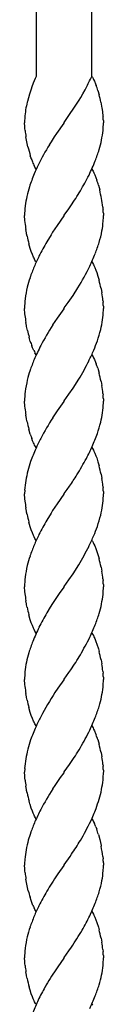
# Model space of a CAD drawing. Units: millimetres. Extents: x 0 to 8410, y 0 to 5940.
# Drawn here: x 3917 to 3934, y 3567 to 3780 of the extents above; entities that cross this region are included whole.
import ezdxf

# ---------------------------------------------------------------- set-up
doc = ezdxf.new("R2010")
doc.units = ezdxf.units.MM
doc.layers.add('YKK_A1', color=4, linetype='Continuous', lineweight=30)

msp = doc.modelspace()

# ---------------------------------------------------------------- linework, layer by layer
at = {"layer": 'YKK_A1', "linetype": 'Continuous', "ltscale": 0.5}
for p, q in [((3931.52, 3767.34), (3931.52, 3946.36)), ((3919.52, 3941.8), (3919.52, 3767.34)), ((3919.55, 3767.34), (3919.35, 3766.9)), ((3931.53, 3767.34), (3931.67, 3767.14)), ((3931.67, 3767.14), (3931.8, 3766.91)), ((3918.62, 3765.09), (3918.45, 3764.62)), ((3918.91, 3765.85), (3918.62, 3765.09)), ((3919.35, 3766.9), (3918.91, 3765.85)), ((3931.8, 3766.91), (3931.92, 3766.68)), ((3931.92, 3766.68), (3932.11, 3766.29)), ((3932.11, 3766.29), (3932.35, 3765.72)), ((3932.35, 3765.72), (3932.47, 3765.41)), ((3918.08, 3763.53), (3917.85, 3762.75)), ((3918.45, 3764.62), (3918.08, 3763.53)), ((3928.81, 3762.24), (3929.15, 3762.81)), ((3929.15, 3762.81), (3929.61, 3763.6)), ((3929.61, 3763.6), (3930.07, 3764.43)), ((3930.07, 3764.43), (3930.3, 3764.86)), ((3932.85, 3764.27), (3933.1, 3763.4)), ((3917.64, 3761.96), (3917.6, 3761.8)), ((3917.85, 3762.75), (3917.64, 3761.96)), ((3925.57, 3757.39), (3928.81, 3762.24)), ((3933.48, 3761.77), (3933.71, 3760.52)), ((3933.71, 3760.52), (3933.74, 3760.35)), ((3933.74, 3760.35), (3933.94, 3758.85)), ((3933.94, 3758.85), (3933.96, 3758.7)), ((3917.06, 3756.57), (3917.03, 3757.34)), ((3917.1, 3756.13), (3917.06, 3756.57)), ((3925.48, 3757.26), (3923.91, 3755.01)), ((3925.53, 3757.34), (3925.48, 3757.26)), ((3925.53, 3757.34), (3925.57, 3757.39)), ((3934.02, 3757.84), (3934.03, 3757.58)), ((3934.03, 3757.58), (3934.03, 3757.34)), ((3917.14, 3755.67), (3917.1, 3756.13)), ((3917.45, 3753.62), (3917.33, 3754.33)), ((3923.43, 3754.28), (3922.74, 3753.21)), ((3923.91, 3755.01), (3923.43, 3754.28)), ((3917.59, 3752.9), (3917.45, 3753.62)), ((3917.75, 3752.18), (3917.59, 3752.9)), ((3922.74, 3753.21), (3922.37, 3752.62)), ((3918.43, 3749.74), (3918.27, 3750.24)), ((3918.49, 3749.58), (3918.43, 3749.74)), ((3919.27, 3747.76), (3919.08, 3748.13)), ((3919.4, 3747.54), (3919.27, 3747.76)), ((3919.53, 3747.34), (3919.4, 3747.54)), ((3931.53, 3747.34), (3931.67, 3747.14)), ((3931.67, 3747.14), (3931.8, 3746.91)), ((3931.8, 3746.91), (3931.99, 3746.55)), ((3931.99, 3746.55), (3932.17, 3746.15)), ((3932.17, 3746.15), (3932.41, 3745.57)), ((3932.41, 3745.57), (3932.64, 3744.94)), ((3932.95, 3743.93), (3933.23, 3742.86)), ((3926.58, 3738.83), (3927.01, 3739.44)), ((3917.08, 3736.28), (3917.03, 3737.34)), ((3925.53, 3737.34), (3925.48, 3737.26)), ((3925.53, 3737.34), (3925.59, 3737.42)), ((3925.59, 3737.42), (3926.58, 3738.83)), ((3933.91, 3739.17), (3933.94, 3738.85)), ((3933.94, 3738.85), (3933.96, 3738.7)), ((3934.02, 3737.84), (3934.03, 3737.58)), ((3934.03, 3737.58), (3934.03, 3737.34)), ((3917.13, 3735.82), (3917.08, 3736.28)), ((3924.06, 3735.23), (3923.09, 3733.76)), ((3925.48, 3737.26), (3924.06, 3735.23)), ((3917.45, 3733.62), (3917.33, 3734.33)), ((3917.48, 3733.44), (3917.45, 3733.62)), ((3917.59, 3732.9), (3917.48, 3733.44)), ((3922.74, 3733.21), (3921.82, 3731.7)), ((3923.09, 3733.76), (3922.74, 3733.21)), ((3918.27, 3730.23), (3917.97, 3731.28)), ((3918.49, 3729.58), (3918.27, 3730.23)), ((3918.72, 3728.96), (3918.49, 3729.58)), ((3918.96, 3728.39), (3918.72, 3728.96)), ((3919.08, 3728.13), (3918.96, 3728.39)), ((3919.27, 3727.76), (3919.08, 3728.13)), ((3919.4, 3727.54), (3919.27, 3727.76)), ((3919.53, 3727.34), (3919.4, 3727.54)), ((3931.53, 3727.34), (3931.67, 3727.14)), ((3931.67, 3727.14), (3931.86, 3726.8)), ((3931.86, 3726.8), (3931.99, 3726.55)), ((3931.99, 3726.55), (3932.17, 3726.15)), ((3932.17, 3726.15), (3932.41, 3725.57)), ((3932.41, 3725.57), (3932.58, 3725.1)), ((3932.58, 3725.1), (3932.85, 3724.27)), ((3932.85, 3724.27), (3933.1, 3723.4)), ((3927.48, 3720.14), (3928.51, 3721.76)), ((3933.51, 3721.59), (3933.68, 3720.7)), ((3925.59, 3717.42), (3926.45, 3718.64)), ((3926.45, 3718.64), (3927.48, 3720.14)), ((3933.93, 3719.01), (3933.96, 3718.7)), ((3917.1, 3716.13), (3917.03, 3717.34)), ((3917.13, 3715.82), (3917.1, 3716.13)), ((3925.48, 3717.26), (3924.06, 3715.23)), ((3925.53, 3717.34), (3925.48, 3717.26)), ((3925.53, 3717.34), (3925.59, 3717.42)), ((3934.02, 3717.84), (3934.03, 3717.58)), ((3934.03, 3717.58), (3934.03, 3717.34)), ((3934.03, 3716.93), (3934.03, 3717.34)), ((3917.45, 3713.62), (3917.33, 3714.33)), ((3924.06, 3715.23), (3923.09, 3713.76)), ((3917.48, 3713.44), (3917.45, 3713.62)), ((3917.67, 3712.54), (3917.48, 3713.44)), ((3918.12, 3710.75), (3918.02, 3711.1)), ((3918.27, 3710.23), (3918.12, 3710.75)), ((3918.78, 3708.81), (3918.6, 3709.26)), ((3919.02, 3708.26), (3918.78, 3708.81)), ((3919.4, 3707.54), (3919.27, 3707.76)), ((3919.53, 3707.34), (3919.4, 3707.54)), ((3931.53, 3707.34), (3931.67, 3707.13)), ((3931.67, 3707.13), (3931.8, 3706.91)), ((3931.8, 3706.91), (3931.92, 3706.67)), ((3931.92, 3706.67), (3932.11, 3706.29)), ((3932.11, 3706.29), (3932.35, 3705.72)), ((3932.35, 3705.72), (3932.47, 3705.41)), ((3932.8, 3704.44), (3933.1, 3703.4)), ((3927.48, 3700.14), (3928.7, 3702.05)), ((3933.51, 3701.59), (3933.68, 3700.7)), ((3926.58, 3698.83), (3927.48, 3700.14)), ((3917.08, 3696.28), (3917.03, 3697.34)), ((3925.48, 3697.26), (3924.06, 3695.23)), ((3925.53, 3697.34), (3925.48, 3697.26)), ((3925.53, 3697.34), (3925.59, 3697.42)), ((3925.59, 3697.42), (3926.58, 3698.83)), ((3933.93, 3699.01), (3933.96, 3698.7)), ((3934.02, 3697.84), (3934.03, 3697.46)), ((3934.03, 3697.46), (3934.03, 3697.34)), ((3934.03, 3696.93), (3934.03, 3697.34)), ((3917.13, 3695.82), (3917.08, 3696.28)), ((3924.06, 3695.23), (3923.09, 3693.76)), ((3917.45, 3693.62), (3917.33, 3694.33)), ((3917.48, 3693.44), (3917.45, 3693.62)), ((3917.59, 3692.9), (3917.48, 3693.44)), ((3918.27, 3690.23), (3917.97, 3691.28)), ((3918.78, 3688.81), (3918.6, 3689.26)), ((3918.96, 3688.39), (3918.78, 3688.81)), ((3919.08, 3688.13), (3918.96, 3688.39)), ((3919.21, 3687.88), (3919.08, 3688.13)), ((3919.4, 3687.54), (3919.21, 3687.88)), ((3919.53, 3687.34), (3919.4, 3687.54)), ((3931.53, 3687.34), (3931.67, 3687.13)), ((3931.67, 3687.13), (3931.86, 3686.8)), ((3931.86, 3686.8), (3931.99, 3686.55)), ((3931.99, 3686.55), (3932.17, 3686.15)), ((3932.17, 3686.15), (3932.41, 3685.57)), ((3932.41, 3685.57), (3932.58, 3685.1)), ((3932.58, 3685.1), (3932.85, 3684.27)), ((3932.85, 3684.27), (3933.1, 3683.4)), ((3933.51, 3681.59), (3933.68, 3680.7)), ((3917.06, 3678.16), (3917.03, 3677.34)), ((3925.59, 3677.42), (3926.21, 3678.29)), ((3926.21, 3678.29), (3926.72, 3679.02)), ((3933.93, 3679.01), (3933.96, 3678.7)), ((3917.08, 3676.28), (3917.03, 3677.34)), ((3917.13, 3675.82), (3917.08, 3676.28)), ((3925.48, 3677.26), (3924.06, 3675.23)), ((3925.53, 3677.34), (3925.48, 3677.26)), ((3925.53, 3677.34), (3925.59, 3677.42)), ((3934.02, 3677.84), (3934.03, 3677.58)), ((3934.03, 3677.58), (3934.03, 3677.34)), ((3934.03, 3676.93), (3934.03, 3677.34)), ((3917.45, 3673.62), (3917.33, 3674.33)), ((3917.48, 3673.44), (3917.45, 3673.62)), ((3923.09, 3673.76), (3922.74, 3673.21)), ((3924.06, 3675.23), (3923.09, 3673.76)), ((3917.59, 3672.9), (3917.48, 3673.44)), ((3922.74, 3673.21), (3921.82, 3671.7)), ((3918.27, 3670.23), (3917.97, 3671.28)), ((3918.49, 3669.58), (3918.27, 3670.23)), ((3918.72, 3668.96), (3918.49, 3669.58)), ((3918.96, 3668.39), (3918.72, 3668.96)), ((3919.08, 3668.13), (3918.96, 3668.39)), ((3919.27, 3667.76), (3919.08, 3668.13)), ((3919.4, 3667.54), (3919.27, 3667.76)), ((3919.53, 3667.34), (3919.4, 3667.54)), ((3931.53, 3667.34), (3931.67, 3667.14)), ((3931.67, 3667.14), (3931.8, 3666.91)), ((3931.8, 3666.91), (3931.99, 3666.55)), ((3931.99, 3666.55), (3932.17, 3666.15)), ((3932.17, 3666.15), (3932.41, 3665.57)), ((3932.41, 3665.57), (3932.64, 3664.94)), ((3932.64, 3664.94), (3932.85, 3664.27)), ((3932.85, 3664.27), (3933.1, 3663.4)), ((3927.48, 3660.14), (3928.7, 3662.05)), ((3933.51, 3661.59), (3933.68, 3660.7)), ((3925.59, 3657.42), (3926.58, 3658.83)), ((3926.58, 3658.83), (3927.48, 3660.14)), ((3933.93, 3659.01), (3933.96, 3658.7)), ((3917.08, 3656.28), (3917.03, 3657.34)), ((3925.48, 3657.26), (3924.49, 3655.85)), ((3925.53, 3657.34), (3925.48, 3657.26)), ((3925.53, 3657.34), (3925.59, 3657.42)), ((3934.02, 3657.84), (3934.03, 3657.46)), ((3934.03, 3657.46), (3934.03, 3657.34)), ((3917.13, 3655.82), (3917.08, 3656.28)), ((3924.49, 3655.85), (3923.09, 3653.76)), ((3917.45, 3653.62), (3917.33, 3654.33)), ((3917.48, 3653.44), (3917.45, 3653.62)), ((3917.59, 3652.9), (3917.48, 3653.44)), ((3922.56, 3652.92), (3921.82, 3651.7)), ((3923.09, 3653.76), (3922.56, 3652.92)), ((3918.27, 3650.23), (3917.97, 3651.28)), ((3918.49, 3649.58), (3918.27, 3650.23)), ((3918.72, 3648.96), (3918.49, 3649.58)), ((3918.96, 3648.39), (3918.72, 3648.96)), ((3919.08, 3648.13), (3918.96, 3648.39)), ((3919.27, 3647.76), (3919.08, 3648.13)), ((3919.4, 3647.54), (3919.27, 3647.76)), ((3919.53, 3647.34), (3919.4, 3647.54)), ((3931.53, 3647.34), (3931.67, 3647.14)), ((3931.67, 3647.14), (3931.86, 3646.8)), ((3931.86, 3646.8), (3931.99, 3646.55)), ((3931.99, 3646.55), (3932.17, 3646.15)), ((3932.17, 3646.15), (3932.41, 3645.57)), ((3932.41, 3645.57), (3932.64, 3644.94)), ((3932.64, 3644.94), (3932.95, 3643.93)), ((3932.95, 3643.93), (3933.1, 3643.4)), ((3933.51, 3641.59), (3933.68, 3640.7)), ((3925.59, 3637.42), (3926.58, 3638.83)), ((3926.58, 3638.83), (3927.01, 3639.44)), ((3933.91, 3639.17), (3933.96, 3638.7)), ((3934.02, 3637.84), (3934.03, 3637.46)), ((3917.08, 3636.28), (3917.03, 3637.34)), ((3917.13, 3635.82), (3917.08, 3636.28)), ((3924.21, 3635.45), (3923.59, 3634.53)), ((3925.48, 3637.26), (3924.21, 3635.45)), ((3925.53, 3637.34), (3925.48, 3637.26)), ((3925.53, 3637.34), (3925.59, 3637.42)), ((3934.03, 3637.46), (3934.03, 3637.34)), ((3917.45, 3633.62), (3917.33, 3634.33)), ((3917.48, 3633.44), (3917.45, 3633.62)), ((3917.59, 3632.9), (3917.48, 3633.44)), ((3918.27, 3630.23), (3917.97, 3631.28)), ((3918.49, 3629.58), (3918.27, 3630.23)), ((3918.72, 3628.96), (3918.49, 3629.58)), ((3918.96, 3628.39), (3918.72, 3628.96)), ((3919.08, 3628.13), (3918.96, 3628.39)), ((3919.27, 3627.76), (3919.08, 3628.13)), ((3919.4, 3627.54), (3919.27, 3627.76)), ((3919.53, 3627.34), (3919.4, 3627.54)), ((3931.53, 3627.34), (3931.67, 3627.13)), ((3931.67, 3627.13), (3931.8, 3626.91)), ((3931.8, 3626.91), (3931.92, 3626.67)), ((3931.92, 3626.67), (3932.11, 3626.29)), ((3932.11, 3626.29), (3932.35, 3625.72)), ((3932.35, 3625.72), (3932.47, 3625.41)), ((3932.8, 3624.44), (3933.1, 3623.4)), ((3933.51, 3621.59), (3933.68, 3620.7)), ((3925.59, 3617.42), (3926.72, 3619.02)), ((3926.72, 3619.02), (3926.86, 3619.23)), ((3933.93, 3619.01), (3933.96, 3618.7)), ((3917.06, 3618.16), (3917.03, 3617.34)), ((3917.06, 3616.57), (3917.03, 3617.34)), ((3917.1, 3616.13), (3917.06, 3616.57)), ((3925.48, 3617.26), (3924.74, 3616.21)), ((3925.53, 3617.34), (3925.48, 3617.26)), ((3925.53, 3617.34), (3925.59, 3617.42)), ((3934.02, 3617.84), (3934.03, 3617.46)), ((3934.03, 3617.46), (3934.03, 3617.34)), ((3917.14, 3615.67), (3917.1, 3616.13)), ((3917.45, 3613.62), (3917.33, 3614.33)), ((3923.59, 3614.53), (3923.09, 3613.76)), ((3924.74, 3616.21), (3923.59, 3614.53)), ((3917.48, 3613.44), (3917.45, 3613.62)), ((3917.59, 3612.9), (3917.48, 3613.44)), ((3918.17, 3610.58), (3918.02, 3611.1)), ((3918.22, 3610.4), (3918.17, 3610.58)), ((3918.49, 3609.58), (3918.22, 3610.4)), ((3918.72, 3608.96), (3918.49, 3609.58)), ((3918.9, 3608.53), (3918.72, 3608.96)), ((3919.08, 3608.13), (3918.9, 3608.53)), ((3919.21, 3607.88), (3919.08, 3608.13)), ((3919.4, 3607.54), (3919.21, 3607.88)), ((3919.53, 3607.34), (3919.4, 3607.54)), ((3931.53, 3607.34), (3931.67, 3607.13)), ((3931.67, 3607.13), (3931.8, 3606.91)), ((3931.8, 3606.91), (3931.92, 3606.67)), ((3931.92, 3606.67), (3932.11, 3606.29)), ((3932.41, 3605.57), (3932.58, 3605.1)), ((3932.95, 3603.92), (3933.23, 3602.86)), ((3933.23, 3602.86), (3933.51, 3601.59)), ((3933.51, 3601.59), (3933.55, 3601.41)), ((3926.86, 3599.23), (3927.16, 3599.67)), ((3917.06, 3596.56), (3917.03, 3597.34)), ((3925.48, 3597.26), (3924.21, 3595.45)), ((3925.53, 3597.34), (3925.48, 3597.26)), ((3925.53, 3597.34), (3925.59, 3597.42)), ((3925.59, 3597.42), (3926.86, 3599.23)), ((3933.91, 3599.17), (3933.96, 3598.69)), ((3934.02, 3597.84), (3934.03, 3597.58)), ((3934.03, 3597.58), (3934.03, 3597.34)), ((3917.1, 3596.13), (3917.06, 3596.56)), ((3917.14, 3595.67), (3917.1, 3596.13)), ((3924.21, 3595.45), (3924.06, 3595.23)), ((3917.45, 3593.62), (3917.33, 3594.33)), ((3917.59, 3592.9), (3917.45, 3593.62)), ((3917.84, 3591.81), (3917.59, 3592.9)), ((3918.43, 3589.74), (3918.22, 3590.4)), ((3918.6, 3589.26), (3918.43, 3589.74)), ((3918.84, 3588.67), (3918.6, 3589.26)), ((3919.27, 3587.76), (3919.08, 3588.13)), ((3919.4, 3587.54), (3919.27, 3587.76)), ((3919.53, 3587.34), (3919.4, 3587.54)), ((3931.53, 3587.34), (3931.67, 3587.14)), ((3931.67, 3587.14), (3931.86, 3586.8)), ((3931.86, 3586.8), (3931.99, 3586.55)), ((3931.99, 3586.55), (3932.17, 3586.15)), ((3932.17, 3586.15), (3932.41, 3585.57)), ((3932.41, 3585.57), (3932.64, 3584.94)), ((3932.64, 3584.94), (3932.95, 3583.93)), ((3932.95, 3583.93), (3933.1, 3583.4)), ((3933.51, 3581.59), (3933.68, 3580.7)), ((3925.59, 3577.42), (3926.58, 3578.83)), ((3926.58, 3578.83), (3927.16, 3579.67)), ((3933.91, 3579.17), (3933.96, 3578.7)), ((3917.06, 3576.56), (3917.03, 3577.34)), ((3917.1, 3576.13), (3917.06, 3576.56)), ((3917.14, 3575.67), (3917.1, 3576.13)), ((3925.48, 3577.26), (3924.21, 3575.44)), ((3925.53, 3577.34), (3925.48, 3577.26)), ((3925.53, 3577.34), (3925.59, 3577.42)), ((3934.02, 3577.84), (3934.03, 3577.46)), ((3934.03, 3577.46), (3934.03, 3577.34)), ((3917.45, 3573.62), (3917.33, 3574.33)), ((3924.21, 3575.44), (3923.75, 3574.77)), ((3917.48, 3573.44), (3917.45, 3573.62)), ((3917.59, 3572.9), (3917.48, 3573.44)), ((3918.17, 3570.57), (3918.02, 3571.1)), ((3918.22, 3570.4), (3918.17, 3570.57)), ((3918.49, 3569.57), (3918.22, 3570.4)), ((3918.72, 3568.96), (3918.49, 3569.57)), ((3918.9, 3568.52), (3918.72, 3568.96)), ((3919.08, 3568.12), (3918.9, 3568.52)), ((3919.21, 3567.88), (3919.08, 3568.12)), ((3919.4, 3567.54), (3919.21, 3567.88)), ((3919.53, 3567.34), (3919.4, 3567.54)), ((3931.53, 3567.34), (3931.67, 3567.13))]:
    msp.add_line(p, q, dxfattribs=at)
for centre, radius, start, end in [((3868.91, 3796.62), 69.11, 332.6413, 334.9331), ((3904.16, 3755.32), 30.05, 17.3343, 19.626), ((3892.67, 3753.05), 41.73, 12.0661, 14.3579), ((3938.24, 3756.83), 21.23, 166.462, 175.6244), ((3912.49, 3756.67), 21.56, 3.1101, 5.4019), ((3944.8, 3756.93), 27.77, 176.8676, 179.1594), ((3892.75, 3758.61), 41.31, 355.9398, 358.2315), ((3950.61, 3759.61), 33.7, 186.7227, 189.0144), ((3907.86, 3758.63), 26.25, 348.982, 353.5651), ((3966.51, 3764.22), 50.22, 193.8728, 196.1646), ((3976.02, 3720.34), 62.61, 148.9629, 153.5459), ((3881.88, 3765.57), 53.12, 344.7001, 346.9919), ((3872.33, 3771.18), 63.88, 339.8128, 342.1046), ((3941.41, 3757.81), 24.35, 199.7544, 202.0461), ((3932.46, 3754.53), 14.83, 203.3021, 205.5938), ((3967.16, 3725.83), 52.24, 154.6076, 156.8994), ((3855.11, 3781.49), 83.68, 334.962, 337.2538), ((3988.46, 3719.27), 74.45, 158.6877, 160.9795), ((3844.63, 3790.85), 97.22, 330.2854, 332.5772), ((3907.55, 3736.58), 26.44, 16.1241, 18.4159), ((3969.17, 3728.63), 53.22, 163.7406, 166.0324), ((3847.54, 3792.5), 95.55, 326.2702, 328.562), ((3887.4, 3732.58), 46.97, 8.0611, 12.6441), ((3943.27, 3735.92), 26.34, 167.8124, 172.3954), ((3942.9, 3736.75), 25.87, 174.12, 178.7031), ((3912.49, 3736.67), 21.56, 3.1101, 5.4019), ((3903.01, 3737.9), 31.03, 356.6604, 358.9522), ((3954.47, 3740.11), 37.59, 186.5558, 188.8475), ((3907.99, 3738.49), 26.11, 350.1682, 354.7513), ((3902.49, 3740.29), 31.85, 344.0705, 348.6536), ((3958.4, 3741.63), 41.73, 192.0661, 194.3579), ((3998.47, 3688.31), 88.08, 150.4922, 152.784), ((3872.2, 3751.18), 63.99, 339.8493, 342.1411), ((3864.45, 3757.17), 73.4, 335.2493, 337.5411), ((3976.37, 3701.51), 62.41, 154.281, 156.5727), ((3978.4, 3702.73), 63.82, 158.3033, 160.5951), ((3871.27, 3756.47), 66.95, 328.7687, 333.3518), ((3969.16, 3708.19), 53.33, 162.8239, 165.1156), ((3888.18, 3712.03), 46.33, 11.9078, 14.1996), ((3948.44, 3714.92), 31.6, 167.2546, 171.8376), ((3891.56, 3713.77), 42.69, 7.053, 9.3448), ((3942.9, 3716.75), 25.87, 174.12, 178.7031), ((3912.49, 3716.67), 21.56, 3.1101, 5.4019), ((3908.08, 3718.13), 25.98, 352.7662, 357.3493), ((3954.47, 3720.11), 37.59, 186.5558, 188.8475), ((3881.9, 3723.92), 52.73, 347.8106, 350.1023), ((3953.72, 3720.61), 36.94, 192.6176, 194.9094), ((3977.22, 3679.34), 64.14, 147.5493, 152.1324), ((3871.71, 3729.7), 64.01, 342.3907, 344.6824), ((3942.68, 3717.96), 25.61, 197.5633, 199.8551), ((3882.72, 3728.33), 53.14, 337.9163, 340.208), ((3931.52, 3714.35), 13.9, 205.9721, 208.2638), ((3994.68, 3672.74), 82.7, 153.7457, 156.0374), ((3874.7, 3733.15), 62.4, 334.2914, 336.5832), ((3978.4, 3682.73), 63.82, 158.3033, 160.5951), ((3879.52, 3731.91), 57.53, 328.7367, 333.3198), ((3969.04, 3688.19), 53.21, 162.7867, 165.0784), ((3908.39, 3696.7), 25.61, 17.5898, 19.8815), ((3888.18, 3692.03), 46.33, 11.9078, 14.1996), ((3948.51, 3694.92), 31.66, 167.2751, 171.8582), ((3942.9, 3696.75), 25.87, 174.12, 178.7031), ((3891.56, 3693.77), 42.69, 7.053, 9.3448), ((3912.49, 3696.67), 21.56, 3.1101, 5.4019), ((3954.47, 3700.11), 37.59, 186.5558, 188.8475), ((3881.9, 3703.92), 52.73, 347.8106, 350.1023), ((3908.08, 3698.13), 25.98, 352.7662, 357.3493), ((3958.4, 3701.63), 41.73, 192.0661, 194.3579), ((3977.22, 3659.34), 64.14, 147.5493, 152.1324), ((3871.71, 3709.7), 64.01, 342.3907, 344.6824), ((3942.68, 3697.96), 25.61, 197.5633, 199.8551), ((3975.6, 3661.46), 61.73, 153.1713, 155.463), ((3863.31, 3716.28), 74.1, 337.2143, 339.506), ((3987.76, 3658.41), 74.1, 157.2232, 159.515), ((3866.51, 3717.66), 71.73, 332.9143, 335.206), ((3969.03, 3667.79), 53.32, 161.9104, 164.2022), ((3841.11, 3734.2), 101.92, 328.8425, 331.1343), ((3969.25, 3670.17), 52.93, 166.748, 169.0398), ((3888.18, 3672.03), 46.33, 11.9078, 14.1996), ((3943.03, 3676.36), 26.04, 171.4503, 176.0334), ((3866.41, 3720.65), 73.28, 325.3836, 327.6754), ((3891.56, 3673.77), 42.69, 7.053, 9.3448), ((3912.49, 3676.67), 21.56, 3.1101, 5.4019), ((3954.47, 3680.11), 37.59, 186.5558, 188.8475), ((3908.08, 3678.13), 25.98, 352.7662, 357.3493), ((3881.78, 3683.92), 52.85, 347.8365, 350.1283), ((3958.4, 3681.63), 41.73, 192.0661, 194.3579), ((3998.47, 3628.31), 88.08, 150.4922, 152.784), ((3871.84, 3689.69), 63.89, 342.3589, 344.6507), ((3882.72, 3688.33), 53.14, 337.9163, 340.208), ((3976.37, 3641.51), 62.41, 154.281, 156.5727), ((3874.7, 3693.15), 62.4, 334.2914, 336.5832), ((3978.4, 3642.73), 63.82, 158.3033, 160.5951), ((3879.52, 3691.91), 57.53, 328.7367, 333.3198), ((3969.16, 3648.19), 53.33, 162.8239, 165.1156), ((3888.18, 3652.03), 46.33, 11.9078, 14.1996), ((3948.44, 3654.92), 31.6, 167.2546, 171.8376), ((3942.9, 3656.75), 25.87, 174.12, 178.7031), ((3891.56, 3653.77), 42.69, 7.053, 9.3448), ((3892.75, 3658.61), 41.31, 355.9398, 358.2315), ((3912.49, 3656.67), 21.56, 3.1101, 5.4019), ((3954.47, 3660.11), 37.59, 186.5558, 188.8475), ((3907.86, 3658.63), 26.25, 348.982, 353.5651), ((3958.4, 3661.63), 41.73, 192.0661, 194.3579), ((3881.88, 3665.57), 53.12, 344.7001, 346.9919), ((3998.47, 3608.31), 88.08, 150.4922, 152.784), ((3872.2, 3671.18), 63.99, 339.8493, 342.1411), ((3995.84, 3613.19), 83.56, 154.9273, 157.2191), ((3864.45, 3677.17), 73.4, 335.2493, 337.5411), ((3835.59, 3695.53), 107.39, 330.505, 332.7968), ((3978.87, 3623.5), 63.99, 159.8493, 162.1411), ((3969.19, 3629.11), 53.12, 164.7001, 166.9919), ((3847.54, 3692.5), 95.55, 326.2702, 328.562), ((3888.18, 3632.03), 46.33, 11.9078, 14.1996), ((3943.2, 3636.04), 26.25, 168.9685, 173.5516), ((3895.55, 3634.31), 38.67, 7.22, 9.5118), ((3958.32, 3636.07), 41.31, 175.9571, 178.2488), ((3912.49, 3636.67), 21.56, 3.1101, 5.4019), ((3954.47, 3640.11), 37.59, 186.5558, 188.8475), ((3907.86, 3638.63), 26.25, 348.982, 353.5651), ((3892.75, 3638.61), 41.31, 355.9398, 358.2315), ((3987.15, 3593.42), 75.7, 147.1018, 151.6849), ((3881.88, 3645.57), 53.12, 344.7001, 346.9919), ((3958.4, 3641.63), 41.73, 192.0661, 194.3579), ((3872.2, 3651.18), 63.99, 339.8493, 342.1411), ((3975.6, 3601.46), 61.73, 153.1713, 155.463), ((3864.57, 3657.17), 73.28, 335.2102, 337.5019), ((3987.76, 3598.41), 74.1, 157.2232, 159.515), ((3835.47, 3675.54), 107.5, 330.5367, 332.8284), ((3908.39, 3616.7), 25.61, 17.5898, 19.8815), ((3969.03, 3607.79), 53.32, 161.9104, 164.2022), ((3888.18, 3612.03), 46.33, 11.9078, 14.1996), ((3969.25, 3610.17), 52.93, 166.748, 169.0398), ((3842.1, 3676.06), 102.06, 326.1568, 328.4486), ((3891.56, 3613.77), 42.69, 7.053, 9.3448), ((3943.03, 3616.36), 26.04, 171.4503, 176.0334), ((3912.49, 3616.67), 21.56, 3.1101, 5.4019), ((3892.75, 3618.61), 41.31, 355.9398, 358.2315), ((3950.61, 3619.61), 33.7, 186.7227, 189.0144), ((3907.86, 3618.63), 26.25, 348.982, 353.5651), ((3962.93, 3622.72), 46.39, 192.2237, 194.5155), ((3977.22, 3579.34), 64.14, 147.5493, 152.1324), ((3881.88, 3625.57), 53.12, 344.7001, 346.9919), ((3882.28, 3627.58), 53.3, 340.211, 342.5027), ((3985.14, 3577.06), 72.23, 153.4688, 155.7606), ((3863.99, 3636.92), 73.72, 335.8979, 338.1897), ((3978.05, 3582.43), 63.6, 157.5546, 159.8464), ((3878.26, 3632.44), 58.89, 329.6253, 334.2083), ((3914.26, 3598.47), 19.49, 21.3722, 23.664), ((3958.84, 3590.78), 42.7, 161.4801, 163.7718), ((3903.39, 3595.27), 30.8, 16.3108, 18.6026), ((3969.22, 3589.61), 53.02, 165.6894, 167.9812), ((3853.24, 3648.81), 88.76, 326.3817, 328.6734), ((3943.15, 3596.19), 26.17, 170.1998, 174.7828), ((3877.61, 3591.37), 56.84, 7.8896, 10.1814), ((3947.93, 3596.77), 30.9, 176.6515, 178.9433), ((3912.62, 3596.66), 21.44, 3.1349, 5.4267), ((3903.01, 3597.9), 31.03, 356.6604, 358.9522), ((3950.73, 3599.61), 33.82, 186.6937, 188.9854), ((4011.31, 3537.38), 104.68, 146.4527, 148.7445), ((3907.99, 3598.49), 26.11, 350.1682, 354.7513), ((3902.49, 3600.29), 31.85, 344.0705, 348.6536), ((3953.28, 3600.67), 36.53, 194.0318, 196.3236), ((3998.47, 3548.31), 88.08, 150.4922, 152.784), ((3872.2, 3611.18), 63.99, 339.8493, 342.1411), ((3864.45, 3617.17), 73.4, 335.2493, 337.5411), ((3932.46, 3594.53), 14.83, 203.3021, 205.5938), ((3976.37, 3561.51), 62.41, 154.281, 156.5727), ((3978.4, 3562.73), 63.82, 158.3033, 160.5951), ((3851.78, 3626.53), 88.88, 330.8978, 333.1895), ((3969.16, 3568.19), 53.33, 162.8239, 165.1156), ((3837.43, 3638.45), 107.27, 326.7681, 329.0598), ((3888.18, 3572.03), 46.33, 11.9078, 14.1996), ((3948.44, 3574.92), 31.6, 167.2546, 171.8376), ((3895.55, 3574.31), 38.67, 7.22, 9.5118), ((3942.9, 3576.75), 25.87, 174.12, 178.7031), ((3912.49, 3576.67), 21.56, 3.1101, 5.4019), ((3892.62, 3578.61), 41.43, 355.9486, 358.2403), ((3950.73, 3579.61), 33.82, 186.6937, 188.9854), ((4015.84, 3515.18), 109.69, 147.0896, 149.3814), ((3907.93, 3578.63), 26.19, 348.9613, 353.5443), ((3962.93, 3582.72), 46.39, 192.2237, 194.5155), ((3881.88, 3585.57), 53.12, 344.7001, 346.9919), ((3991.07, 3532.66), 79.51, 151.1367, 153.4285), ((3872.2, 3591.18), 63.99, 339.8493, 342.1411), ((3986.62, 3537.5), 73.4, 155.2493, 157.5411), ((3864.45, 3597.17), 73.4, 335.2493, 337.5411)]:
    msp.add_arc(centre, radius, start, end, dxfattribs=at)

doc.saveas('drawing.dxf')
